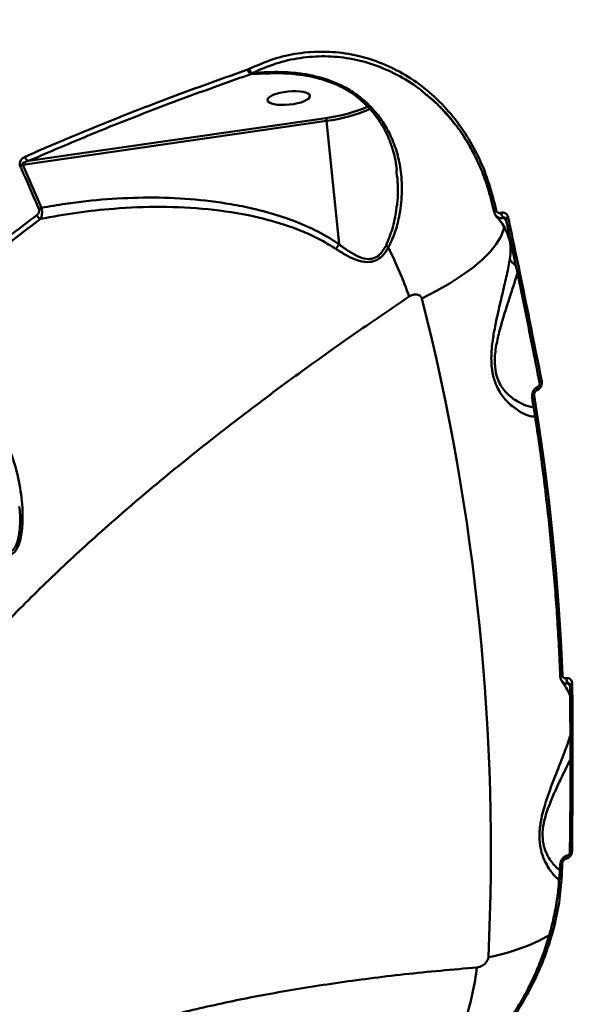
# Model space of a CAD drawing. Units: millimetres. Extents: x -5133 to 12295, y 7576 to 25350.
# Drawn here: x 799 to 923, y 12114 to 12329 of the extents above; entities that cross this region are included whole.
import ezdxf

# ---------------------------------------------------------------- set-up
doc = ezdxf.new("R2010")
doc.units = ezdxf.units.MM
doc.layers.add('DiKom', color=7, linetype='Continuous')
doc.styles.add('style1', font='arialbd.ttf', dxfattribs={"width": 0.8})
doc.dimstyles.new('1-50', dxfattribs={"dimtxt": 950, "dimasz": 500, "dimexe": 100, "dimexo": 0, "dimgap": 300, "dimtad": 1, "dimtxsty": 'style1', "dimcen": 200, "dimclrd": 7, "dimclre": 7, "dimclrt": 7, "dimadec": 1, "dimazin": 2, "dimtfac": 1, "dimtmove": 0, "dimatfit": 2, "dimfxl": 0, "dimlwd": 25, "dimlwe": 18, "dimarcsym": 0})

# ---------------------------------------------------------------- blocks, each defined once
blk = doc.blocks.new('*D81')
at = {"color": 7, "linetype": 'Continuous', "lineweight": 18, "transparency": 16777216}
for p, q in [((-688.66, 19308.81), (5458.15, 19308.81)), ((1338.14, 9590.11), (5458.15, 9590.11))]:
    blk.add_line(p, q, dxfattribs=at)
at = {"color": 7, "linetype": 'Continuous', "lineweight": 25, "transparency": 16777216}
blk.add_line((5358.15, 18808.81), (5358.15, 10090.11), dxfattribs=at)
at = {"color": 7, "linetype": 'Continuous', "transparency": 16777216}
for points in [[(5274.82, 18808.81), (5441.48, 18808.81), (5358.15, 19308.81)], [(5274.82, 10090.11), (5441.48, 10090.11), (5358.15, 9590.11)]]:
    blk.add_solid(points, dxfattribs=at)
at = {"layer": 'Defpoints', "color": 0, "linetype": 'Continuous', "transparency": 16777216}
for p in [(-688.66, 19308.81), (1338.14, 9590.11), (5358.15, 9590.11)]:
    blk.add_point(p, dxfattribs=at)
at = {"color": 7, "linetype": 'Continuous', "lineweight": 50, "transparency": 16777216, "insert": (4572.78, 11650.3), "char_height": 950, "attachment_point": 5, "rotation": 90, "style": 'style1'}
blk.add_mtext('9700', dxfattribs=at)
blk = doc.blocks.new('*D82')
at = {"color": 7, "linetype": 'Continuous', "lineweight": 18, "transparency": 16777216}
for p, q in [((-3637.45, 11757.21), (-3637.45, 22320.84)), ((4255.36, 17265.81), (4255.36, 22320.84))]:
    blk.add_line(p, q, dxfattribs=at)
at = {"color": 7, "linetype": 'Continuous', "lineweight": 25, "transparency": 16777216}
blk.add_line((3755.36, 22220.84), (-3137.45, 22220.84), dxfattribs=at)
at = {"color": 7, "linetype": 'Continuous', "transparency": 16777216}
for points in [[(-3137.45, 22304.17), (-3137.45, 22137.51), (-3637.45, 22220.84)], [(3755.36, 22304.17), (3755.36, 22137.51), (4255.36, 22220.84)]]:
    blk.add_solid(points, dxfattribs=at)
at = {"layer": 'Defpoints', "color": 0, "linetype": 'Continuous', "transparency": 16777216}
for p in [(-3637.45, 22220.84), (4255.36, 17265.81), (-3637.45, 11757.21)]:
    blk.add_point(p, dxfattribs=at)
at = {"color": 7, "linetype": 'Continuous', "lineweight": 50, "transparency": 16777216, "insert": (2696.89, 23006.21), "char_height": 950, "attachment_point": 5, "style": 'style1'}
blk.add_mtext('7900', dxfattribs=at)
blk = doc.blocks.new('*D83')
at = {"layer": 'Defpoints', "color": 0, "transparency": 16777216}
for p in [(-5132.83, 23941.52), (6255.36, 16950.81), (-5132.83, 11638.8)]:
    blk.add_point(p, dxfattribs=at)
at = {"layer": 'DiKom', "color": 7, "lineweight": 18, "transparency": 16777216}
for p, q in [((-5132.83, 11638.8), (-5132.83, 24041.52)), ((6255.36, 16950.81), (6255.36, 24041.52))]:
    blk.add_line(p, q, dxfattribs=at)
at = {"layer": 'DiKom', "color": 7, "lineweight": 25, "transparency": 16777216}
blk.add_line((5755.36, 23941.52), (-4632.83, 23941.52), dxfattribs=at)
at = {"layer": 'DiKom', "color": 7, "transparency": 16777216}
for points in [[(-4632.83, 24024.85), (-4632.83, 23858.19), (-5132.83, 23941.52)], [(5755.36, 24024.85), (5755.36, 23858.19), (6255.36, 23941.52)]]:
    blk.add_solid(points, dxfattribs=at)
at = {"layer": 'DiKom', "color": 7, "lineweight": 200, "transparency": 16777216, "insert": (2784.02, 24726.57), "char_height": 950, "attachment_point": 5, "style": 'style1'}
blk.add_mtext('11400', dxfattribs=at)
blk = doc.blocks.new('*D84')
at = {"layer": 'Defpoints', "color": 0, "transparency": 16777216}
for p in [(-253.8, 21308.81), (1371.78, 7576.04), (7188.06, 7576.04)]:
    blk.add_point(p, dxfattribs=at)
at = {"layer": 'DiKom', "color": 7, "lineweight": 18, "transparency": 16777216}
for p, q in [((-253.8, 21308.81), (7288.06, 21308.81)), ((1371.78, 7576.04), (7288.06, 7576.04))]:
    blk.add_line(p, q, dxfattribs=at)
at = {"layer": 'DiKom', "color": 7, "lineweight": 25, "transparency": 16777216}
blk.add_line((7188.06, 20808.81), (7188.06, 8076.04), dxfattribs=at)
at = {"layer": 'DiKom', "color": 7, "transparency": 16777216}
for points in [[(7104.73, 20808.81), (7271.4, 20808.81), (7188.06, 21308.81)], [(7104.73, 8076.04), (7271.4, 8076.04), (7188.06, 7576.04)]]:
    blk.add_solid(points, dxfattribs=at)
at = {"layer": 'DiKom', "color": 7, "lineweight": 200, "transparency": 16777216, "insert": (6403.02, 11672.09), "char_height": 950, "attachment_point": 5, "rotation": 90, "style": 'style1'}
blk.add_mtext('13700', dxfattribs=at)

msp = doc.modelspace()

# ---------------------------------------------------------------- linework, layer by layer
at = {"color": 7, "linetype": 'Continuous', "lineweight": 50}
for p, q in [((848.736, 12318.087), (848.774, 12318.1)), ((848.774, 12318.1), (849.05, 12318.213)), ((853.222, 12317.227), (849.427, 12317.089)), ((849.462, 12317.094), (849.427, 12317.089)), ((849.724, 12317.292), (849.462, 12317.094)), ((864.61, 12316.327), (865.892, 12315.944)), ((865.974, 12306.853), (799.523, 12297.258)), ((800.819, 12298.087), (865.842, 12307.476)), ((865.974, 12306.853), (868.698, 12279.875)), ((799.523, 12297.258), (803.623, 12287.846)), ((881.289, 12295.596), (881.234, 12296.126)), ((901.967, 12289.553), (902.637, 12286.875)), ((904.1, 12286.716), (904.122, 12286.724)), ((904.749, 12285.679), (904.726, 12285.671)), ((904.726, 12285.671), (905.305, 12284.916)), ((905.22, 12285.368), (904.749, 12285.679)), ((905.215, 12285.426), (905.213, 12285.439)), ((905.898, 12281.041), (905.869, 12281.139)), ((912.05, 12247.986), (912.028, 12247.977)), ((912.57, 12249.485), (912.568, 12249.498)), ((917.085, 12185.352), (917.082, 12185.373)), ((918.395, 12184.94), (918.418, 12184.944)), ((918.868, 12183.801), (918.845, 12183.797)), ((918.845, 12183.797), (919.218, 12183.196)), ((919.226, 12183.488), (918.868, 12183.801)), ((919.236, 12183.48), (919.236, 12183.505)), ((919.207, 12146.885), (919.208, 12146.899)), ((918.387, 12145.486), (918.365, 12145.482)), ((918.728, 12146.175), (918.705, 12146.17)), ((917.051, 12144.172), (916.929, 12141.422))]:
    msp.add_line(p, q, dxfattribs=at)
at = {"color": 7, "linetype": 'Continuous', "lineweight": 50, "flags": 128}
for points in [[(902.417, 12289.954), (902.501, 12289.619), (902.586, 12289.284), (902.67, 12288.949), (902.754, 12288.614), (902.837, 12288.279), (902.921, 12287.944), (903.004, 12287.608), (903.087, 12287.273)], [(902.637, 12286.876), (902.635, 12286.897), (902.647, 12286.954), (902.687, 12287.016), (902.754, 12287.081), (902.844, 12287.146), (902.956, 12287.211), (903.087, 12287.273)], [(905.213, 12285.439), (905.214, 12285.466), (905.242, 12285.53), (905.305, 12285.598), (905.401, 12285.667), (905.526, 12285.735), (905.675, 12285.8)], [(904.826, 12283.882), (904.653, 12283.046), (904.051, 12281.495), (903.077, 12279.883), (901.738, 12278.223), (900.045, 12276.527), (898.012, 12274.809), (895.653, 12273.081), (892.988, 12271.358), (890.036, 12269.653), (886.822, 12267.979)], [(912.197, 12248.715), (912.137, 12248.68), (912.081, 12248.615), (912.038, 12248.524), (912.011, 12248.412), (912, 12248.281), (912.006, 12248.134), (912.028, 12247.977)], [(912.22, 12248.724), (912.16, 12248.689), (912.103, 12248.623), (912.06, 12248.533), (912.033, 12248.421), (912.022, 12248.289), (912.028, 12248.143), (912.05, 12247.986)], [(912.568, 12249.498), (912.569, 12249.526), (912.596, 12249.595), (912.659, 12249.667), (912.754, 12249.739), (912.878, 12249.81), (913.028, 12249.875)], [(910.916, 12246.425), (910.914, 12246.439), (910.927, 12246.496), (910.968, 12246.554), (911.035, 12246.614), (911.127, 12246.673), (911.241, 12246.73), (911.374, 12246.782)], [(911.374, 12246.782), (912.551, 12239.185), (913.612, 12231.572), (914.558, 12223.946), (915.388, 12216.308), (916.102, 12208.66), (916.7, 12201.002), (917.181, 12193.337), (917.547, 12185.667)], [(917.082, 12185.373), (917.082, 12185.374), (917.095, 12185.429), (917.136, 12185.484), (917.204, 12185.536), (917.297, 12185.585), (917.412, 12185.629), (917.547, 12185.667)], [(919.236, 12183.505), (919.236, 12183.512), (919.265, 12183.571), (919.329, 12183.627), (919.426, 12183.679), (919.553, 12183.724), (919.705, 12183.761)], [(919.208, 12146.899), (919.209, 12146.904), (919.237, 12146.968), (919.301, 12147.029), (919.398, 12147.084), (919.525, 12147.131), (919.677, 12147.169)], [(917.051, 12144.172), (917.064, 12144.219), (917.105, 12144.27), (917.173, 12144.318), (917.266, 12144.36), (917.381, 12144.395), (917.515, 12144.423)], [(917.515, 12144.423), (917.501, 12144.079), (917.486, 12143.735), (917.471, 12143.391), (917.456, 12143.047), (917.441, 12142.703), (917.425, 12142.359), (917.409, 12142.015), (917.393, 12141.671)], [(918.705, 12146.17), (918.642, 12146.149), (918.565, 12146.096), (918.498, 12146.016), (918.443, 12145.911), (918.402, 12145.784), (918.375, 12145.64), (918.365, 12145.482)], [(918.73, 12146.175), (918.665, 12146.154), (918.588, 12146.101), (918.521, 12146.02), (918.466, 12145.916), (918.425, 12145.789), (918.398, 12145.644), (918.387, 12145.486)], [(917.393, 12141.671), (917.259, 12141.643), (917.144, 12141.609), (917.051, 12141.567), (916.983, 12141.52), (916.942, 12141.469), (916.929, 12141.422)], [(916.929, 12141.422), (916.929, 12141.415), (916.929, 12141.413)]]:
    msp.add_lwpolyline(points, dxfattribs=at)
at = {"color": 7, "linetype": 'Continuous', "lineweight": 50}
for centre, radius, start, end in [((850.029, 12318.245), 1.303, 186.95517, 242.51375), ((850.04, 12318.228), 1.273, 185.77749, 242.97395), ((864.253, 12316.372), 0.36, 306.299, 352.69536), ((861.686, 12341.015), 33.795, 277.06395, 293.28769), ((861.379, 12342.55), 35.991, 277.33413, 293.15449), ((863.723, 12306.702), 2.256, 3.84879, 20.07629), ((801.204, 12299.222), 1.198, 190.70451, 251.27602), ((800.483, 12295.114), 2.349, 114.12125, 129.63839), ((804.526, 12285.687), 2.34, 112.69989, 128.1746), ((905.788, 12287.017), 1.715, 190.13151, 231.75659), ((905.812, 12287.027), 1.717, 190.15747, 231.73063), ((803.948, 12286.737), 1.428, 200.32557, 248.25434), ((881.354, 12281.552), 3.077, 219.52323, 232.38021), ((801.451, 12239.437), 87.535, 19.33496, 26.9544), ((907.958, 12277.236), 1.967, 196.78004, 250.91306), ((409.069, 12146.952), 492.845, 357.31941, 14.21538), ((919.985, 12184.906), 1.59, 178.77972, 224.2222), ((920.008, 12184.911), 1.59, 178.77894, 224.21265), ((892.912, 12168.076), 44.976, 280.84406, 299.0904), ((835.241, 12129.57), 64.111, 342.82564, 352.95205)]:
    msp.add_arc(centre, radius, start, end, dxfattribs=at)
msp.add_ellipse((857.686, 12311.844), major_axis=(-4.646, -0.465), ratio=0.3106195, dxfattribs=at)
for points, knots in [([(849.05, 12318.213), (850.779, 12318.979), (854.234, 12320.512), (859.698, 12321.736), (865.241, 12322.138), (870.784, 12321.64), (876.211, 12320.266), (881.41, 12318.037), (886.278, 12314.999), (890.718, 12311.201), (894.636, 12306.719), (897.939, 12301.631), (900.635, 12296.048), (901.822, 12291.987), (902.417, 12289.954)], [0, 0, 0, 0, 0.0836191, 0.1671655, 0.2504177, 0.3338528, 0.4173032, 0.5004887, 0.5837377, 0.6671383, 0.7504574, 0.8333965, 0.9166268, 1, 1, 1, 1]), ([(887.766, 12312.557), (887.233, 12313.031), (885.268, 12314.779), (881.421, 12317.04), (876.351, 12319.272), (871.028, 12320.621), (865.602, 12321.123), (860.166, 12320.737), (854.811, 12319.544), (851.421, 12318.043), (849.724, 12317.292)], [0, 0, 0, 0, 0.0506573, 0.1865175, 0.3218474, 0.4569473, 0.5930532, 0.7280625, 0.8638634, 1, 1, 1, 1]), ([(800.027, 12298.999), (800.479, 12299.198), (802.74, 12300.195), (808.701, 12302.77), (818.139, 12306.672), (831.948, 12312.091), (842.399, 12315.824), (848.736, 12318.087)], [0, 0, 0, 0, 0.0299897, 0.1499526, 0.3900716, 0.6301911, 1, 1, 1, 1]), ([(849.427, 12317.089), (845.149, 12315.576), (836.591, 12312.549), (824.251, 12307.847), (812.256, 12303.039), (804.631, 12299.738), (800.819, 12298.087)], [0, 0, 0, 0, 0.2492692, 0.4985377, 0.7492692, 1, 1, 1, 1]), ([(849.724, 12317.292), (849.656, 12317.334), (849.518, 12317.421), (849.32, 12317.648), (849.152, 12317.921), (849.084, 12318.117), (849.05, 12318.213)], [0, 0, 0, 0, 0.243691, 0.5000485, 0.7563742, 1, 1, 1, 1]), ([(853.032, 12317.233), (852.702, 12317.226), (851.51, 12317.202), (850.321, 12317.139), (849.462, 12317.094)], [0, 0, 0, 0, 0.27708334, 1, 1, 1, 1]), ([(849.724, 12317.292), (850.88, 12317.384), (853.929, 12317.626), (857.965, 12317.509), (861.783, 12317.033), (863.668, 12316.562), (864.61, 12316.327)], [0, 0, 0, 0, 0.2319361, 0.6115127, 0.8058713, 1, 1, 1, 1]), ([(853.032, 12317.223), (853.823, 12317.251), (855.729, 12317.32), (858.611, 12317.162), (861.486, 12316.776), (863.402, 12316.409), (864.316, 12316.113), (864.46, 12316.067)], [0, 0, 0, 0, 0.2057734, 0.4958366, 0.7490103, 0.9603628, 1, 1, 1, 1]), ([(864.464, 12316.073), (864.748, 12315.998), (865.179, 12315.885), (865.599, 12315.736), (865.744, 12315.684)], [0, 0, 0, 0, 0.6569417, 1, 1, 1, 1]), ([(865.738, 12315.677), (866.428, 12315.443), (867.845, 12314.962), (869.853, 12313.971), (871.791, 12312.76), (873.625, 12311.325), (875.348, 12309.653), (876.92, 12307.758), (878.307, 12305.655), (879.472, 12303.362), (880.394, 12300.875), (881.038, 12298.452), (881.241, 12296.828), (881.33, 12296.122)], [0, 0, 0, 0, 0.0759113, 0.1558574, 0.2363296, 0.3218888, 0.4114981, 0.5054802, 0.6033611, 0.7041349, 0.807763, 0.9164397, 1, 1, 1, 1]), ([(865.756, 12315.726), (865.761, 12315.717), (865.774, 12315.693), (865.835, 12315.814), (865.884, 12315.926), (865.892, 12315.944)], [0, 0, 0, 0, 0.3098645, 0.8890389, 1, 1, 1, 1]), ([(865.892, 12315.944), (866.855, 12315.599), (868.807, 12314.901), (871.499, 12313.388), (873.977, 12311.563), (876.284, 12309.329), (878.341, 12306.681), (880.144, 12303.468), (881.506, 12299.809), (882.365, 12295.536), (882.56, 12290.84), (882.011, 12286.358), (881.01, 12282.369), (879.991, 12280.206), (879.476, 12279.115)], [0, 0, 0, 0, 0.063797, 0.1293408, 0.1956937, 0.2634261, 0.3422604, 0.4227075, 0.5170794, 0.6134064, 0.7254012, 0.840001, 0.919318, 1, 1, 1, 1]), ([(893.491, 12306.764), (892.518, 12307.973), (890.782, 12310.132), (888.687, 12311.816), (887.766, 12312.557)], [0, 0, 0, 0, 0.5603634, 1, 1, 1, 1]), ([(887.802, 12312.655), (888.734, 12311.838), (890.467, 12310.319), (892.322, 12308.36), (893.226, 12307.211), (893.444, 12306.933)], [0, 0, 0, 0, 0.4686343, 0.8715264, 1, 1, 1, 1]), ([(893.444, 12306.933), (893.804, 12306.494), (894.652, 12305.456), (895.96, 12303.547), (897.471, 12301.082), (899.068, 12297.971), (900.69, 12294.122), (901.524, 12291.186), (901.97, 12289.615)], [0, 0, 0, 0, 0.0913827, 0.2158774, 0.3637549, 0.543194, 0.7555025, 1, 1, 1, 1]), ([(897.523, 12300.878), (896.528, 12302.612), (895.322, 12304.714), (893.764, 12306.459), (893.491, 12306.764)], [0, 0, 0, 0, 0.8250487, 1, 1, 1, 1]), ([(798.984, 12296.923), (798.948, 12297.021), (798.876, 12297.217), (798.867, 12297.547), (798.941, 12297.909), (799.155, 12298.34), (799.534, 12298.741), (799.866, 12298.915), (800.027, 12298.999)], [0, 0, 0, 0, 0.1098194, 0.2200023, 0.3257269, 0.4925224, 0.7537311, 1, 1, 1, 1]), ([(800.819, 12298.087), (800.644, 12298.042), (800.296, 12297.952), (799.871, 12297.783), (799.595, 12297.615), (799.482, 12297.494), (799.452, 12297.418), (799.45, 12297.378), (799.457, 12297.341), (799.476, 12297.299), (799.505, 12297.273), (799.523, 12297.258)], [0, 0, 0, 0, 0.3170044, 0.6271299, 0.7914227, 0.8704624, 0.8978249, 0.9254149, 0.9331515, 0.960308, 1, 1, 1, 1]), ([(803.08, 12287.527), (802.837, 12288.104), (801.623, 12290.988), (800.252, 12294.118), (799.103, 12296.661), (798.984, 12296.923)], [0, 0, 0, 0, 0.1831578, 0.9158721, 1, 1, 1, 1]), ([(878.981, 12279.594), (879.487, 12280.818), (880.509, 12283.296), (881.354, 12287.79), (881.759, 12291.944), (881.407, 12294.681), (881.289, 12295.596)], [0, 0, 0, 0, 0.2400901, 0.4859579, 0.8282315, 1, 1, 1, 1]), ([(803.623, 12287.846), (805.376, 12288.148), (810.134, 12288.965), (817.961, 12289.812), (827.067, 12290.194), (836.135, 12289.865), (843.792, 12288.934), (850.348, 12287.62), (855.843, 12286.115), (861.438, 12284.004), (865.711, 12281.847), (868.023, 12280.321), (868.698, 12279.875)], [0, 0, 0, 0, 0.0783338, 0.212592, 0.3472658, 0.4817923, 0.6158489, 0.691666, 0.7820709, 0.8726179, 0.9628115, 1, 1, 1, 1]), ([(902.022, 12289.482), (901.995, 12289.511), (901.941, 12289.57), (902.001, 12289.694), (902.156, 12289.827), (902.33, 12289.912), (902.417, 12289.954)], [0, 0, 0, 0, 0.2500193, 0.5000156, 0.7500043, 1, 1, 1, 1]), ([(802.609, 12286.241), (802.713, 12286.331), (802.895, 12286.49), (803.072, 12286.801), (803.144, 12287.08), (803.147, 12287.324), (803.102, 12287.459), (803.08, 12287.527)], [0, 0, 0, 0, 0.3195345, 0.5618016, 0.7279633, 0.8640092, 1, 1, 1, 1]), ([(868.052, 12278.813), (866.974, 12279.48), (863.715, 12281.495), (857.72, 12283.979), (849.427, 12286.264), (840.068, 12287.709), (829.772, 12288.207), (820.186, 12287.808), (811.387, 12286.871), (806.075, 12285.897), (803.419, 12285.41)], [0, 0, 0, 0, 0.0588097, 0.1777187, 0.2968168, 0.4509474, 0.605624, 0.7600436, 0.8800205, 1, 1, 1, 1]), ([(803.623, 12287.846), (803.665, 12287.664), (803.748, 12287.299), (803.767, 12286.709), (803.706, 12286.149), (803.581, 12285.707), (803.466, 12285.496), (803.419, 12285.41)], [0, 0, 0, 0, 0.2022948, 0.40441, 0.6106726, 0.8411074, 1, 1, 1, 1]), ([(902.649, 12286.878), (902.705, 12286.675), (902.792, 12286.361), (903.02, 12286.142), (903.1, 12286.065)], [0, 0, 0, 0, 0.6481266, 1, 1, 1, 1]), ([(903.087, 12287.273), (903.088, 12287.271), (903.112, 12287.169), (903.195, 12286.979), (903.368, 12286.796), (903.584, 12286.68), (903.826, 12286.635), (904.011, 12286.69), (904.1, 12286.716)], [0, 0, 0, 0, 0.0044514, 0.219828, 0.4355769, 0.5682911, 0.7938894, 1, 1, 1, 1]), ([(904.122, 12286.724), (904.211, 12286.753), (904.442, 12286.828), (904.827, 12286.802), (905.218, 12286.609), (905.53, 12286.267), (905.627, 12285.956), (905.675, 12285.8)], [0, 0, 0, 0, 0.1343072, 0.3470059, 0.5632924, 0.7817613, 1, 1, 1, 1]), ([(763.34, 12253.755), (766.283, 12256.416), (772.168, 12261.739), (781.747, 12269.837), (791.823, 12278.003), (799.014, 12283.495), (802.609, 12286.241)], [0, 0, 0, 0, 0.2491218, 0.4982442, 0.7491222, 1, 1, 1, 1]), ([(803.419, 12285.41), (799.853, 12282.688), (792.721, 12277.243), (782.676, 12269.108), (773.08, 12261.002), (767.16, 12255.649), (764.2, 12252.973)], [0, 0, 0, 0, 0.2491234, 0.4982424, 0.7491206, 1, 1, 1, 1]), ([(903.007, 12286.038), (903.283, 12285.741), (904.003, 12284.964), (904.836, 12283.659), (905.508, 12282.317), (905.719, 12281.458), (905.803, 12281.116)], [0, 0, 0, 0, 0.18676163, 0.48837976, 0.79655927, 1, 1, 1, 1]), ([(904.726, 12285.671), (904.542, 12285.626), (904.155, 12285.533), (903.666, 12285.641), (903.288, 12285.829), (903.141, 12286.007), (903.069, 12286.094)], [0, 0, 0, 0, 0.2945641, 0.6196685, 0.8117741, 1, 1, 1, 1]), ([(905.117, 12285.626), (905.073, 12285.652), (904.985, 12285.706), (904.852, 12285.716), (904.777, 12285.69), (904.749, 12285.679)], [0, 0, 0, 0, 0.3711242, 0.757284, 1, 1, 1, 1]), ([(905.114, 12285.62), (905.123, 12285.617), (905.139, 12285.611), (905.204, 12285.502), (905.22, 12285.387), (905.227, 12285.332)], [0, 0, 0, 0, 0.3680163, 0.6992265, 1, 1, 1, 1]), ([(905.195, 12285.436), (906.038, 12281.483), (908.09, 12271.862), (910.533, 12259.883), (912.087, 12251.879), (912.549, 12249.496)], [0, 0, 0, 0, 0.32878429, 0.80017052, 1, 1, 1, 1]), ([(905.675, 12285.8), (905.808, 12285.179), (906.47, 12282.072), (909.002, 12270.065), (911.261, 12258.734), (913.028, 12249.875)], [0, 0, 0, 0, 0.0517143, 0.2585568, 1, 1, 1, 1]), ([(906.075, 12276.668), (906.147, 12277.323), (906.292, 12278.632), (906.191, 12280.093), (905.948, 12280.88), (905.898, 12281.041)], [0, 0, 0, 0, 0.4427079, 0.8854269, 1, 1, 1, 1]), ([(868.697, 12279.867), (868.573, 12279.694), (868.347, 12279.378), (868.149, 12279.015), (868.066, 12278.843), (868.052, 12278.813)], [0, 0, 0, 0, 0.4995958, 0.9157164, 1, 1, 1, 1]), ([(879.476, 12279.115), (879.057, 12278.465), (878.294, 12277.282), (876.685, 12276.175), (874.713, 12275.823), (872.523, 12276.358), (870.235, 12277.44), (868.784, 12278.352), (868.052, 12278.813)], [0, 0, 0, 0, 0.1672671, 0.3043272, 0.4416756, 0.6370323, 0.8167221, 1, 1, 1, 1]), ([(868.698, 12279.875), (868.699, 12279.874), (868.699, 12279.872), (868.698, 12279.869), (868.697, 12279.868), (868.697, 12279.867)], [0, 0, 0, 0, 0.4524071, 0.8349904, 1, 1, 1, 1]), ([(868.697, 12279.867), (868.698, 12279.867), (868.844, 12279.757), (869.617, 12279.16), (871.063, 12278.151), (873.053, 12277.047), (874.968, 12276.502), (876.66, 12276.821), (878.024, 12277.889), (878.64, 12278.986), (878.981, 12279.594)], [0, 0, 0, 0, 0.00027003, 0.04145238, 0.2225489, 0.40654366, 0.58496549, 0.71246687, 0.84044003, 1, 1, 1, 1]), ([(911.569, 12242.234), (911.351, 12242.214), (910.708, 12242.153), (909.205, 12242.697), (907.51, 12243.686), (906.013, 12244.907), (904.918, 12246.052), (903.954, 12247.359), (903.034, 12249.024), (902.246, 12251.372), (901.967, 12254.088), (902.039, 12256.492), (902.302, 12259.016), (902.802, 12261.916), (903.61, 12265.58), (904.523, 12269.426), (905.289, 12272.69), (905.791, 12275.087), (905.98, 12276.141), (906.075, 12276.668)], [0, 0, 0, 0, 0.0441239, 0.1296674, 0.2151799, 0.2626267, 0.3100268, 0.3471567, 0.3842215, 0.4390786, 0.4940637, 0.531048, 0.5681038, 0.632005, 0.6960429, 0.7910107, 0.8859655, 0.9429928, 1, 1, 1, 1]), ([(907.717, 12273.538), (907.545, 12272.981), (907.068, 12271.44), (906.07, 12268.38), (904.911, 12264.821), (903.898, 12261.392), (903.247, 12258.728), (902.869, 12256.384), (902.702, 12254.2), (902.903, 12251.71), (903.67, 12249.62), (904.592, 12248.181), (905.577, 12247.066), (906.715, 12246.111), (908.272, 12245.132), (909.871, 12244.426), (910.864, 12244.287), (911.258, 12244.232)], [0, 0, 0, 0, 0.06295603, 0.17399425, 0.28793888, 0.36163058, 0.43675524, 0.47792602, 0.52011405, 0.58039947, 0.64058718, 0.68181628, 0.72424049, 0.77886206, 0.83428597, 0.93428804, 1, 1, 1, 1]), ([(884.049, 12268.419), (879.496, 12265.336), (870.39, 12259.169), (857.432, 12249.86), (845.026, 12240.529), (832.845, 12230.869), (821.036, 12220.942), (809.733, 12210.79), (799.256, 12200.677), (789.682, 12190.642), (781.069, 12180.729), (773.69, 12171.263), (767.509, 12162.263), (762.461, 12153.739), (758.398, 12145.454), (755.387, 12137.457), (753.436, 12129.771), (752.683, 12122.46), (752.741, 12117.117), (753.451, 12114.363), (753.604, 12113.769)], [0, 0, 0, 0, 0.0529866, 0.1059727, 0.1594868, 0.2130002, 0.2721586, 0.3313627, 0.3905203, 0.4514221, 0.5123738, 0.5732744, 0.6305715, 0.6879119, 0.7452082, 0.8041583, 0.8631563, 0.9221056, 0.9831877, 1, 1, 1, 1]), ([(886.822, 12267.979), (886.792, 12268.069), (886.727, 12268.258), (886.499, 12268.545), (886.148, 12268.78), (885.539, 12268.941), (884.976, 12268.863), (884.432, 12268.652), (884.201, 12268.512), (884.049, 12268.419)], [0, 0, 0, 0, 0.076787, 0.1605305, 0.3174092, 0.4661341, 0.7624869, 0.8428356, 1, 1, 1, 1]), ([(782.671, 12249.593), (783.677, 12249.173), (785.691, 12248.331), (788.598, 12246.363), (791.312, 12243.822), (794.087, 12240.222), (796.49, 12235.687), (798.329, 12230.194), (799.418, 12224.417), (799.584, 12219.836), (799.295, 12216.688), (798.919, 12214.779), (798.273, 12213.103), (797.25, 12212.005), (795.828, 12211.636), (794.007, 12212.16), (791.873, 12213.324), (789.48, 12214.95), (786.819, 12216.882), (784.833, 12218.385), (783.841, 12219.136)], [0, 0, 0, 0, 0.0482055, 0.0964653, 0.1564816, 0.2165933, 0.3050923, 0.3937436, 0.4869549, 0.5799865, 0.6113359, 0.6426254, 0.6797854, 0.7100244, 0.7402848, 0.7862491, 0.834097, 0.8820749, 0.9410323, 1, 1, 1, 1]), ([(910.973, 12246.341), (910.953, 12246.517), (910.908, 12246.912), (911.035, 12247.444), (911.286, 12247.957), (911.651, 12248.39), (912.038, 12248.635), (912.257, 12248.717), (912.287, 12248.728)], [0, 0, 0, 0, 0.1805201, 0.4028805, 0.5310165, 0.7496496, 0.9664275, 1, 1, 1, 1]), ([(912.028, 12247.977), (912.014, 12247.972), (911.908, 12247.929), (911.721, 12247.806), (911.541, 12247.587), (911.415, 12247.33), (911.349, 12247.064), (911.366, 12246.869), (911.374, 12246.782)], [0, 0, 0, 0, 0.03403, 0.252313, 0.4705702, 0.597981, 0.8192459, 1, 1, 1, 1]), ([(913.028, 12249.875), (913.045, 12249.71), (913.079, 12249.379), (912.942, 12248.869), (912.681, 12248.427), (912.362, 12248.129), (912.137, 12248.026), (912.05, 12247.986)], [0, 0, 0, 0, 0.2182826, 0.4367969, 0.6530289, 0.8657945, 1, 1, 1, 1]), ([(912.219, 12248.723), (912.214, 12248.721), (912.207, 12248.718), (912.199, 12248.716), (912.197, 12248.715)], [0, 0, 0, 0, 0.7035921, 1, 1, 1, 1]), ([(912.568, 12249.486), (912.57, 12249.475), (912.585, 12249.422), (912.584, 12249.289), (912.546, 12249.115), (912.475, 12248.957), (912.38, 12248.832), (912.283, 12248.751), (912.24, 12248.733), (912.219, 12248.724)], [0, 0, 0, 0, 0.0459457, 0.232794, 0.3873323, 0.5445736, 0.6998801, 0.8541619, 1, 1, 1, 1]), ([(910.916, 12246.425), (911.263, 12244.235), (912.271, 12237.879), (913.701, 12227.326), (915.102, 12214.758), (916.181, 12202.162), (916.785, 12192.362), (917.023, 12186.763), (917.082, 12185.372)], [0, 0, 0, 0, 0.1082634, 0.3141871, 0.5201152, 0.7260422, 0.9319705, 1, 1, 1, 1]), ([(784.761, 12220.67), (784.762, 12220.669), (785.03, 12220.431), (786.476, 12219.183), (789.041, 12216.936), (791.707, 12214.717), (793.712, 12213.329), (795.103, 12212.598), (796.389, 12212.356), (797.157, 12212.74), (797.745, 12213.327), (798.372, 12214.447), (798.895, 12217.095), (799.067, 12219.938), (798.848, 12221.891), (798.781, 12222.482)], [0, 0, 0, 0, 0.0001481, 0.036912, 0.1996855, 0.3655412, 0.4353406, 0.5063122, 0.5800551, 0.63501, 0.6414281, 0.7030314, 0.7988259, 0.9392139, 1, 1, 1, 1]), ([(917.093, 12185.374), (917.111, 12185.163), (917.143, 12184.785), (917.358, 12184.483), (917.453, 12184.349)], [0, 0, 0, 0, 0.55652392, 1, 1, 1, 1]), ([(917.547, 12185.667), (917.547, 12185.665), (917.552, 12185.56), (917.591, 12185.359), (917.72, 12185.148), (917.901, 12184.996), (918.121, 12184.909), (918.306, 12184.93), (918.395, 12184.94)], [0, 0, 0, 0, 0.00434505, 0.21988991, 0.43556068, 0.56825534, 0.79377657, 1, 1, 1, 1]), ([(917.366, 12184.339), (917.622, 12183.992), (918.294, 12183.083), (918.901, 12181.996), (919.168, 12181.273), (919.233, 12181.095)], [0, 0, 0, 0, 0.3171367, 0.832084, 1, 1, 1, 1]), ([(918.845, 12183.797), (918.661, 12183.786), (918.274, 12183.763), (917.835, 12183.958), (917.545, 12184.174), (917.462, 12184.328), (917.433, 12184.382)], [0, 0, 0, 0, 0.3215706, 0.676559, 0.8862879, 1, 1, 1, 1]), ([(918.418, 12184.944), (918.507, 12184.957), (918.739, 12184.989), (919.098, 12184.896), (919.43, 12184.638), (919.658, 12184.246), (919.689, 12183.923), (919.705, 12183.761)], [0, 0, 0, 0, 0.1342175, 0.3469296, 0.5632277, 0.7817302, 1, 1, 1, 1]), ([(919.172, 12183.711), (919.147, 12183.734), (919.082, 12183.791), (918.971, 12183.819), (918.897, 12183.806), (918.868, 12183.801)], [0, 0, 0, 0, 0.2907384, 0.7263096, 1, 1, 1, 1]), ([(919.182, 12183.709), (919.182, 12183.71), (919.181, 12183.714), (919.219, 12183.641), (919.238, 12183.547), (919.235, 12183.49), (919.234, 12183.486)], [0, 0, 0, 0, 0.2984211, 0.6808551, 0.9817898, 1, 1, 1, 1]), ([(919.216, 12183.505), (919.25, 12179.472), (919.335, 12169.658), (919.316, 12157.458), (919.216, 12149.322), (919.186, 12146.9)], [0, 0, 0, 0, 0.3287888, 0.800179, 1, 1, 1, 1]), ([(919.705, 12183.761), (919.711, 12183.127), (919.737, 12179.958), (919.811, 12167.713), (919.736, 12156.184), (919.677, 12147.169)], [0, 0, 0, 0, 0.0517111, 0.2585503, 1, 1, 1, 1]), ([(916.794, 12140.8), (916.346, 12141.217), (915.628, 12141.887), (914.585, 12143.308), (913.834, 12144.616), (913.221, 12146.069), (912.709, 12147.864), (912.437, 12150.308), (912.686, 12153.027), (913.187, 12155.379), (913.876, 12157.816), (914.834, 12160.583), (916.182, 12164.053), (917.601, 12167.67), (918.705, 12170.614), (919.158, 12172.054), (919.295, 12172.49)], [0, 0, 0, 0, 0.0995734, 0.1595741, 0.2195083, 0.2664641, 0.3133336, 0.3826975, 0.4522261, 0.4989946, 0.5458515, 0.6266586, 0.7076282, 0.8277236, 0.9477916, 1, 1, 1, 1]), ([(919.294, 12167.274), (919.152, 12166.968), (918.501, 12165.568), (917.257, 12163.059), (915.767, 12159.878), (914.703, 12157.366), (913.938, 12155.127), (913.387, 12153.008), (913.108, 12150.525), (913.411, 12148.337), (913.971, 12146.765), (914.644, 12145.495), (915.476, 12144.376), (916.308, 12143.47), (916.805, 12143.12), (916.998, 12142.984)], [0, 0, 0, 0, 0.0437432, 0.2004476, 0.3017937, 0.4051117, 0.4617346, 0.5197586, 0.6026557, 0.6854353, 0.7421345, 0.8004792, 0.8756007, 0.9518198, 1, 1, 1, 1]), ([(919.677, 12147.169), (919.661, 12147.004), (919.629, 12146.673), (919.4, 12146.196), (919.068, 12145.808), (918.709, 12145.572), (918.477, 12145.51), (918.387, 12145.486)], [0, 0, 0, 0, 0.2182996, 0.4367087, 0.6530069, 0.865704, 1, 1, 1, 1]), ([(919.205, 12146.886), (919.205, 12146.875), (919.208, 12146.819), (919.182, 12146.687), (919.114, 12146.519), (919.019, 12146.375), (918.909, 12146.266), (918.806, 12146.198), (918.741, 12146.177), (918.732, 12146.176), (918.731, 12146.176)], [0, 0, 0, 0, 0.0450724, 0.2197207, 0.3708263, 0.5255114, 0.6639582, 0.809982, 0.9751179, 1, 1, 1, 1]), ([(918.708, 12146.17), (918.706, 12146.17), (918.484, 12146.161), (918.051, 12145.94), (917.51, 12145.482), (917.135, 12144.848), (917.09, 12144.386), (917.069, 12144.171)], [0, 0, 0, 0, 0.0021235, 0.2467937, 0.5021201, 0.7687148, 1, 1, 1, 1]), ([(918.365, 12145.482), (918.35, 12145.479), (918.242, 12145.456), (918.042, 12145.367), (917.829, 12145.185), (917.661, 12144.955), (917.547, 12144.705), (917.525, 12144.511), (917.515, 12144.423)], [0, 0, 0, 0, 0.0339568, 0.2522214, 0.470427, 0.5978151, 0.8191682, 1, 1, 1, 1]), ([(917.393, 12141.671), (917.243, 12139.754), (916.941, 12135.919), (915.73, 12130.239), (914.012, 12124.732), (911.811, 12119.456), (909.141, 12114.368), (906.024, 12109.541), (902.526, 12105.018), (898.7, 12100.853), (894.595, 12097.106), (890.285, 12093.804), (885.859, 12090.996), (881.386, 12088.728), (876.92, 12086.943), (873.986, 12086.2), (872.522, 12085.828)], [0, 0, 0, 0, 0.0751071, 0.150213, 0.2212811, 0.2925771, 0.363646, 0.4347689, 0.5061238, 0.5772479, 0.6483402, 0.7196595, 0.7907504, 0.8604293, 0.9303181, 1, 1, 1, 1]), ([(916.827, 12141.418), (916.802, 12140.837), (916.722, 12139.009), (916.3, 12135.887), (915.578, 12132.074), (914.577, 12128.251), (913.325, 12124.456), (911.828, 12120.726), (910.103, 12117.098), (908.168, 12113.607), (906.043, 12110.28), (903.745, 12107.147), (901.295, 12104.207), (898.689, 12101.468), (896.787, 12099.613), (895.727, 12098.734), (895.619, 12098.644)], [0, 0, 0, 0, 0.03714205, 0.11679497, 0.19720878, 0.27817631, 0.35942011, 0.44058784, 0.52134068, 0.60141669, 0.68061099, 0.75879749, 0.83593843, 0.91297895, 0.99111043, 1, 1, 1, 1]), ([(898.867, 12121.703), (899.065, 12121.732), (899.477, 12121.792), (900.049, 12122.054), (900.531, 12122.405), (900.913, 12122.798), (901.179, 12123.207), (901.337, 12123.593), (901.362, 12123.803), (901.374, 12123.903)], [0, 0, 0, 0, 0.1944335, 0.4037224, 0.5539363, 0.6910126, 0.8350792, 0.9219124, 1, 1, 1, 1]), ([(760.003, 12057.203), (760.021, 12057.656), (760.132, 12060.482), (761.591, 12065.444), (764.467, 12072.039), (768.681, 12078.18), (773.975, 12083.871), (780.273, 12089.118), (787.724, 12094.077), (796.351, 12098.723), (806.148, 12103.036), (816.832, 12106.905), (828.32, 12110.338), (840.519, 12113.352), (853.685, 12116.023), (867.831, 12118.321), (882.866, 12120.269), (893.535, 12121.225), (898.867, 12121.703)], [0, 0, 0, 0, 0.0129883, 0.0809652, 0.1499178, 0.2188713, 0.2836327, 0.348446, 0.4132087, 0.4798588, 0.5465622, 0.6132134, 0.6768042, 0.7404408, 0.8040319, 0.8693385, 0.9346939, 1, 1, 1, 1])]:
    msp.add_open_spline(points, degree=3, knots=knots, dxfattribs=at)

# ---------------------------------------------------------------- dimensions: what is measured, and where the dimension line sits
for base, p1, p2, angle, text, picture, middle in [((-3637.449, 22220.841), (4255.357, 17265.81), (-3637.449, 11757.207), 180, '7900', '*D82', (2696.886, 22220.841)), ((5358.149, 9590.108), (-688.661, 19308.81), (1338.142, 9590.108), 90, '9700', '*D81', (5358.149, 11650.296))]:
    dim = msp.add_linear_dim(base=base, p1=p1, p2=p2, angle=angle, text=text, dimstyle='1-50', dxfattribs=at)
    dim.commit()
    dim.dimension.update_dxf_attribs({"geometry": picture, "text_midpoint": middle, "dimtype": 160})
at = {"layer": 'DiKom', "color": 3, "lineweight": 200}
for base, p1, p2, angle, text, picture, middle in [((-5132.828, 23941.521), (6255.357, 16950.81), (-5132.828, 11638.798), 180, '11400', '*D83', (2784.025, 23941.521)), ((7188.065, 7576.039), (-253.804, 21308.81), (1371.778, 7576.039), 90, '13700', '*D84', (7188.065, 11672.09))]:
    dim = msp.add_linear_dim(base=base, p1=p1, p2=p2, angle=angle, text=text, dimstyle='1-50', dxfattribs=at)
    dim.commit()
    dim.dimension.update_dxf_attribs({"geometry": picture, "text_midpoint": middle, "dimtype": 160})

doc.saveas('drawing.dxf')
